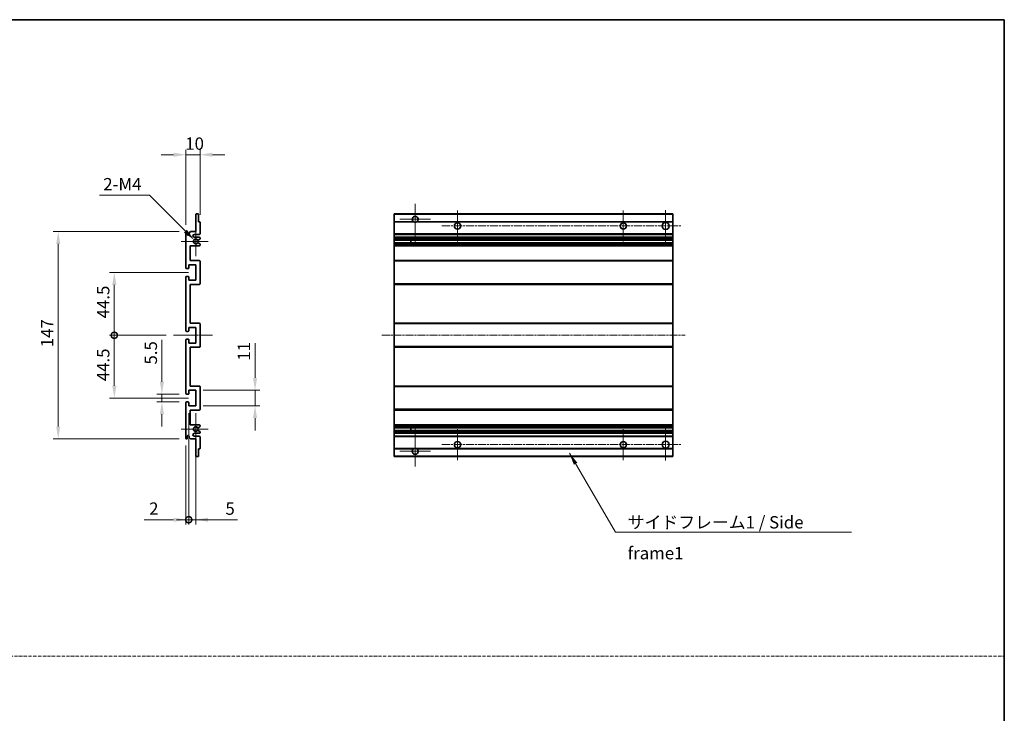
# Model space of a CAD drawing. Units: millimetres. Extents: x 54 to 10681, y 8 to 1273.
# Drawn here: x 4860 to 5558, y 500 to 992 of the extents above; entities that cross this region are included whole.
import ezdxf

# ---------------------------------------------------------------- set-up
doc = ezdxf.new("R2010")
doc.units = ezdxf.units.MM
doc.linetypes.add('CHAIN', pattern=[0.3543, 0.2362, -0.0295, 0.0591, -0.0295])
doc.linetypes.add('DASH_DOT', pattern=[0.37, 0.24, -0.06, 0.01, -0.06])
for name, color, linetype, lineweight in [('Border (ISO)', 7, 'Continuous', 35), ('Center Mark (ISO)', 131, 'Continuous', 18), ('Centerline (ISO)', 131, 'Continuous', 18), ('Dimension (ISO)', 7, 'Continuous', 18), ('Dimension (ISO) @ 1', 7, 'Continuous', 18), ('Sketch Geometry (ISO)', 7, 'Continuous', 18), ('Symbol (ISO)', 7, 'Continuous', 18), ('Symbol (ISO) @ 1', 7, 'Continuous', 18), ('Visible (ISO)', 7, 'Continuous', 35), ('Visible Narrow (ISO)', 7, 'Continuous', 25)]:
    doc.layers.add(name, color=color, linetype=linetype, lineweight=lineweight)
doc.styles.add('Note Text (TK)', font='MS PGothic.ttf')
doc.dimstyles.new('Default - Method 1b (TK)', dxfattribs={"dimscale": 3, "dimtxt": 2.5, "dimasz": 2.5, "dimexe": 1, "dimexo": 1.5, "dimgap": 1, "dimtad": 1, "dimtoh": 1, "dimrnd": 1e-08, "dimdsep": 46, "dimtxsty": 'Note Text (TK)', "dimcen": 0.09, "dimdle": 5, "dimclrd": 100, "dimclre": 100, "dimclrt": 7, "dimadec": 1, "dimazin": 1, "dimtfac": 1, "dimtmove": 0, "dimatfit": 3, "dimfxl": 1, "dimtolj": 1, "dimlwd": -1, "dimlwe": -1, "dimarcsym": 0})
doc.dimstyles.new('Default - Method 1b (TK)$7', dxfattribs={"dimscale": 3, "dimtxt": 2.5, "dimasz": 2.5, "dimexe": 1, "dimexo": 1.5, "dimgap": 1, "dimtad": 1, "dimtoh": 1, "dimrnd": 1e-08, "dimdsep": 46, "dimtxsty": 'Note Text (TK)', "dimcen": 0.09, "dimdle": 5, "dimclrd": 100, "dimclre": 100, "dimclrt": 7, "dimadec": 1, "dimazin": 1, "dimtfac": 1, "dimtmove": 0, "dimatfit": 3, "dimfxl": 1, "dimtolj": 1, "dimlwd": -1, "dimlwe": -1, "dimarcsym": 0})

# ---------------------------------------------------------------- blocks, each defined once
blk = doc.blocks.new('図面枠 tk図枠')
at = {"layer": 'Border (ISO)'}
for p, q in [((14.5, 289), (405.5, 289)), ((405.5, 289), (405.5, 8))]:
    blk.add_line(p, q, dxfattribs=at)
blk = doc.blocks.new('*D104')
at = {"layer": 'Defpoints', "color": 0}
for p in [(4988.29, 896.07), (4988.29, 848.27), (4978.29, 841.07)]:
    blk.add_point(p, dxfattribs=at)
at = {"layer": 'Dimension (ISO)', "color": 100}
for p, q in [((4969.54, 896.07), (4960.79, 896.07)), ((4978.29, 846.32), (4978.29, 899.57)), ((4978.29, 896.07), (4988.29, 896.07)), ((4988.29, 853.52), (4988.29, 899.57)), ((4997.04, 896.07), (5005.79, 896.07))]:
    blk.add_line(p, q, dxfattribs=at)
for points in [[(4969.54, 897.53), (4969.54, 894.61), (4978.29, 896.07)], [(4997.04, 897.53), (4997.04, 894.61), (4988.29, 896.07)]]:
    blk.add_solid(points, dxfattribs=at)
at = {"layer": 'Dimension (ISO)', "color": 7, "insert": (4977.82, 903.95), "char_height": 8.75, "attachment_point": 4, "style": 'Note Text (TK)'}
blk.add_mtext('\\A1;10', dxfattribs=at)
blk = doc.blocks.new('*D105')
at = {"layer": 'Defpoints', "color": 0}
for p in [(4984.15, 835.72), (4985.29, 834.57)]:
    blk.add_point(p, dxfattribs=at)
at = {"layer": 'Dimension (ISO)', "color": 100}
for p, q in [((4917.04, 867.31), (4952.56, 867.31)), ((4952.56, 867.31), (4977.96, 841.91))]:
    blk.add_line(p, q, dxfattribs=at)
blk.add_solid([(4978.99, 842.94), (4976.93, 840.87), (4984.15, 835.72)], dxfattribs=at)
at = {"layer": 'Dimension (ISO)', "color": 7, "insert": (4917.04, 875.18), "char_height": 8.75, "attachment_point": 4, "style": 'Note Text (TK)'}
blk.add_mtext('\\A1; \\fＭＳ Ｐゴシック|b0|i0;\\H8.7500;2-M4', dxfattribs=at)
blk = doc.blocks.new('*D106')
at = {"layer": 'Defpoints', "color": 0}
for p in [(4978.79, 726.32), (4961.29, 720.82), (4978.79, 720.82)]:
    blk.add_point(p, dxfattribs=at)
at = {"layer": 'Dimension (ISO)', "color": 100}
for p, q in [((4961.29, 735.07), (4961.29, 764.84)), ((4973.54, 726.32), (4957.79, 726.32)), ((4961.29, 720.82), (4961.29, 726.32)), ((4973.54, 720.82), (4957.79, 720.82)), ((4961.29, 712.07), (4961.29, 703.32))]:
    blk.add_line(p, q, dxfattribs=at)
for points in [[(4959.83, 735.07), (4962.75, 735.07), (4961.29, 726.32)], [(4959.83, 712.07), (4962.75, 712.07), (4961.29, 720.82)]]:
    blk.add_solid(points, dxfattribs=at)
at = {"layer": 'Dimension (ISO)', "color": 7, "insert": (4953.42, 747.32), "char_height": 8.75, "attachment_point": 4, "rotation": 90, "style": 'Note Text (TK)'}
blk.add_mtext('\\A1;5.5', dxfattribs=at)
blk = doc.blocks.new('_DotSmall')
at = {"color": 0, "linetype": 'ByBlock', "const_width": 0.5}
blk.add_lwpolyline([(-0.0625, 0, 1), (0.0625, 0, 1)], format="xyb", close=True, dxfattribs=at)
blk = doc.blocks.new('*D107')
at = {"layer": 'Defpoints', "color": 0}
for p in [(4969.54, 768.07), (4927.54, 723.57), (4985.29, 723.57)]:
    blk.add_point(p, dxfattribs=at)
at = {"layer": 'Dimension (ISO)', "color": 100}
for p, q in [((4964.29, 768.07), (4924.04, 768.07)), ((4927.54, 768.07), (4927.54, 732.32)), ((4980.04, 723.57), (4924.04, 723.57))]:
    blk.add_line(p, q, dxfattribs=at)
blk.add_solid([(4926.08, 732.32), (4929, 732.32), (4927.54, 723.57)], dxfattribs=at)
at = {"layer": 'Dimension (ISO)', "color": 100, "xscale": 8.75, "yscale": 8.75, "zscale": 8.75, "rotation": 90}
blk.add_blockref('_DotSmall', (4927.54, 768.07), dxfattribs=at)
at = {"layer": 'Dimension (ISO)', "color": 7, "insert": (4919.67, 735.5), "char_height": 8.75, "attachment_point": 4, "rotation": 90, "style": 'Note Text (TK)'}
blk.add_mtext('\\A1;44.5', dxfattribs=at)
blk = doc.blocks.new('*D108')
at = {"layer": 'Defpoints', "color": 0}
for p in [(4985.29, 812.57), (4927.54, 768.07), (4969.54, 768.07)]:
    blk.add_point(p, dxfattribs=at)
at = {"layer": 'Dimension (ISO)', "color": 100}
for p, q in [((4980.04, 812.57), (4924.04, 812.57)), ((4927.54, 803.82), (4927.54, 768.07)), ((4964.29, 768.07), (4924.04, 768.07))]:
    blk.add_line(p, q, dxfattribs=at)
blk.add_solid([(4926.08, 803.82), (4929, 803.82), (4927.54, 812.57)], dxfattribs=at)
at = {"layer": 'Dimension (ISO)', "color": 100, "xscale": 8.75, "yscale": 8.75, "zscale": 8.75, "rotation": 270}
blk.add_blockref('_DotSmall', (4927.54, 768.07), dxfattribs=at)
at = {"layer": 'Dimension (ISO)', "color": 7, "insert": (4919.67, 780.07), "char_height": 8.75, "attachment_point": 4, "rotation": 90, "style": 'Note Text (TK)'}
blk.add_mtext('\\A1;44.5', dxfattribs=at)
blk = doc.blocks.new('*D109')
at = {"layer": 'Defpoints', "color": 0}
for p in [(4887.79, 841.57), (4978.79, 841.57), (4978.79, 694.57)]:
    blk.add_point(p, dxfattribs=at)
at = {"layer": 'Dimension (ISO)', "color": 100}
for p, q in [((4973.54, 841.57), (4884.29, 841.57)), ((4887.79, 703.32), (4887.79, 832.82)), ((4973.54, 694.57), (4884.29, 694.57))]:
    blk.add_line(p, q, dxfattribs=at)
for points in [[(4886.33, 832.82), (4889.25, 832.82), (4887.79, 841.57)], [(4886.33, 703.32), (4889.25, 703.32), (4887.79, 694.57)]]:
    blk.add_solid(points, dxfattribs=at)
at = {"layer": 'Dimension (ISO)', "color": 7, "insert": (4879.92, 759.6), "char_height": 8.75, "attachment_point": 4, "rotation": 90, "style": 'Note Text (TK)'}
blk.add_mtext('\\A1;147', dxfattribs=at)
blk = doc.blocks.new('*D110')
at = {"layer": 'Defpoints', "color": 0}
for p in [(4985.29, 729.07), (5027.29, 729.07), (4985.29, 718.07)]:
    blk.add_point(p, dxfattribs=at)
at = {"layer": 'Dimension (ISO)', "color": 100}
for p, q in [((5027.29, 737.82), (5027.29, 762.57)), ((4990.54, 729.07), (5030.79, 729.07)), ((5027.29, 718.07), (5027.29, 729.07)), ((4990.54, 718.07), (5030.79, 718.07)), ((5027.29, 709.32), (5027.29, 700.57))]:
    blk.add_line(p, q, dxfattribs=at)
for points in [[(5025.83, 737.82), (5028.75, 737.82), (5027.29, 729.07)], [(5025.83, 709.32), (5028.75, 709.32), (5027.29, 718.07)]]:
    blk.add_solid(points, dxfattribs=at)
at = {"layer": 'Dimension (ISO)', "color": 7, "insert": (5019.42, 750.07), "char_height": 8.75, "attachment_point": 4, "rotation": 90, "style": 'Note Text (TK)'}
blk.add_mtext('\\A1;11', dxfattribs=at)
blk = doc.blocks.new('*D111')
at = {"layer": 'Defpoints', "color": 0}
for p in [(4980.29, 718.07), (4978.29, 695.07), (4980.29, 637.32)]:
    blk.add_point(p, dxfattribs=at)
at = {"layer": 'Dimension (ISO)', "color": 100}
for p, q in [((4980.29, 712.82), (4980.29, 633.82)), ((4978.29, 689.82), (4978.29, 633.82)), ((4969.54, 637.32), (4948.72, 637.32)), ((4980.29, 637.32), (4978.29, 637.32)), ((4980.29, 637.32), (4997.79, 637.32))]:
    blk.add_line(p, q, dxfattribs=at)
blk.add_solid([(4969.54, 638.78), (4969.54, 635.86), (4978.29, 637.32)], dxfattribs=at)
at = {"layer": 'Dimension (ISO)', "color": 100, "xscale": 8.75, "yscale": 8.75, "zscale": 8.75, "rotation": 180}
blk.add_blockref('_DotSmall', (4980.29, 637.32), dxfattribs=at)
at = {"layer": 'Dimension (ISO)', "color": 7, "insert": (4952.22, 645.2), "char_height": 8.75, "attachment_point": 4, "style": 'Note Text (TK)'}
blk.add_mtext('\\A1;2', dxfattribs=at)
blk = doc.blocks.new('*D112')
at = {"layer": 'Defpoints', "color": 0}
for p in [(4980.29, 718.07), (4985.29, 718.07), (4985.29, 637.32)]:
    blk.add_point(p, dxfattribs=at)
at = {"layer": 'Dimension (ISO)', "color": 100}
for p, q in [((4980.29, 712.82), (4980.29, 633.82)), ((4985.29, 712.82), (4985.29, 633.82)), ((4980.29, 637.32), (4971.54, 637.32)), ((4980.29, 637.32), (4985.29, 637.32)), ((4994.04, 637.32), (5014.86, 637.32))]:
    blk.add_line(p, q, dxfattribs=at)
blk.add_solid([(4994.04, 638.78), (4994.04, 635.86), (4985.29, 637.32)], dxfattribs=at)
at = {"layer": 'Dimension (ISO)', "color": 100, "xscale": 8.75, "yscale": 8.75, "zscale": 8.75}
blk.add_blockref('_DotSmall', (4980.29, 637.32), dxfattribs=at)
at = {"layer": 'Dimension (ISO)', "color": 7, "insert": (5006.29, 645.2), "char_height": 8.75, "attachment_point": 4, "style": 'Note Text (TK)'}
blk.add_mtext('\\A1;5', dxfattribs=at)

msp = doc.modelspace()

# ---------------------------------------------------------------- linework, layer by layer
at = {"layer": 'Center Mark (ISO)', "linetype": 'CHAIN', "ltscale": 9.00068}
for p, q in [((5140.7699, 861.1721), (5140.7699, 832.8221)), ((5140.7699, 703.3221), (5140.7699, 674.9721))]:
    msp.add_line(p, q, dxfattribs=at)
at = {"layer": 'Center Mark (ISO)', "linetype": 'CHAIN', "ltscale": 6.984632}
for p, q in [((5170.7699, 856.5721), (5170.7699, 834.5721)), ((5288.2699, 856.5721), (5288.2699, 834.5721)), ((5170.7699, 701.5721), (5170.7699, 679.5721)), ((5288.2699, 701.5721), (5288.2699, 679.5721))]:
    msp.add_line(p, q, dxfattribs=at)
at = {"layer": 'Center Mark (ISO)', "linetype": 'CHAIN', "ltscale": 7.143376}
for p, q in [((5318.2699, 856.8221), (5318.2699, 834.3221)), ((5318.2699, 701.8221), (5318.2699, 679.3221))]:
    msp.add_line(p, q, dxfattribs=at)
at = {"layer": 'Center Mark (ISO)', "linetype": 'CHAIN', "ltscale": 6.585233}
for p, q in [((4985.2931, 844.9431), (4985.2931, 824.2011)), ((4985.2931, 711.9431), (4985.2931, 691.2011))]:
    msp.add_line(p, q, dxfattribs=at)
at = {"layer": 'Center Mark (ISO)', "linetype": 'CHAIN', "ltscale": 6.889386}
for p, q in [((5151.6199, 850.3221), (5129.9199, 850.3221)), ((5151.6199, 685.8221), (5129.9199, 685.8221))]:
    msp.add_line(p, q, dxfattribs=at)
at = {"layer": 'Center Mark (ISO)', "linetype": 'CHAIN', "ltscale": 6.070585}
for p, q in [((4994.0431, 834.5721), (4974.9221, 834.5721)), ((4994.0431, 701.5721), (4974.9221, 701.5721))]:
    msp.add_line(p, q, dxfattribs=at)
at = {"layer": 'Centerline (ISO)', "linetype": 'CHAIN', "ltscale": 23.990969}
for p, q in [((5159.7699, 845.5721), (5329.5199, 845.5721)), ((5117.0199, 768.0721), (5332.0199, 768.0721)), ((5159.7699, 690.5721), (5329.5199, 690.5721))]:
    msp.add_line(p, q, dxfattribs=at)
at = {"layer": 'Centerline (ISO)', "linetype": 'CHAIN', "ltscale": 8.730815}
msp.add_line((4969.5431, 768.0721), (4997.0431, 768.0721), dxfattribs=at)
at = {"layer": 'Sketch Geometry (ISO)', "color": 4, "linetype": 'DASH_DOT', "lineweight": 18, "ltscale": 9.032109}
msp.add_line((4189.7711, 540.4964), (5558.2711, 540.4964), dxfattribs=at)
at = {"layer": 'Visible (ISO)'}
for p, q in [((4985.2931, 841.5721), (4985.2931, 853.7721)), ((4985.5931, 854.0721), (4986.9931, 854.0721)), ((4987.2931, 853.7721), (4987.2931, 848.5721)), ((5125.7699, 853.7721), (5125.7699, 854.0721)), ((5323.2699, 854.0721), (5125.7699, 854.0721)), ((5125.7699, 853.7721), (5125.7699, 848.5721)), ((5323.2699, 854.0721), (5323.2699, 853.7721)), ((5323.2699, 848.5721), (5323.2699, 853.7721)), ((4987.2931, 848.5721), (4987.9931, 848.5721)), ((4988.2931, 848.2721), (4988.2931, 840.0721)), ((5125.7699, 848.2721), (5125.7699, 848.5721)), ((5139.6091, 848.5721), (5125.7699, 848.5721)), ((5125.7699, 848.2721), (5125.7699, 840.0721)), ((5323.2699, 848.5721), (5141.9307, 848.5721)), ((5323.2699, 848.5721), (5323.2699, 848.2721)), ((5323.2699, 840.0721), (5323.2699, 848.2721)), ((4978.2931, 815.8221), (4978.2931, 841.0721)), ((4979.2931, 841.0721), (4979.2931, 839.6721)), ((4980.6431, 840.5721), (4981.6431, 841.5721)), ((4980.6431, 839.6721), (4980.6431, 840.5721)), ((4981.6431, 841.5721), (4985.2931, 841.5721)), ((4987.7931, 839.5721), (4984.2931, 839.5721)), ((4984.2931, 837.5721), (4987.7931, 837.5721)), ((5125.7699, 839.5721), (5125.7699, 840.0721)), ((5125.7699, 839.5721), (5125.7699, 837.5721)), ((5323.2699, 839.5721), (5125.7699, 839.5721)), ((5125.7699, 837.0721), (5125.7699, 837.5721)), ((5323.2699, 837.5721), (5125.7699, 837.5721)), ((5323.2699, 840.0721), (5323.2699, 839.5721)), ((5323.2699, 837.5721), (5323.2699, 839.5721)), ((5323.2699, 837.5721), (5323.2699, 837.0721)), ((4981.2931, 831.5721), (4981.2931, 821.0721)), ((4987.7931, 831.5721), (4981.2931, 831.5721)), ((4986.8667, 833.5788), (4988.14, 832.8638)), ((4988.1431, 836.3021), (4986.8699, 835.567)), ((4988.2931, 837.0721), (4988.2931, 836.5619)), ((4988.2931, 832.6022), (4988.2931, 832.0721)), ((5125.7699, 837.0721), (5125.7699, 836.5619)), ((5125.7699, 836.3021), (5125.7699, 836.5619)), ((5125.7699, 836.3021), (5125.7699, 835.567)), ((5125.7699, 835.5268), (5125.7699, 835.567)), ((5323.2699, 835.5268), (5125.7699, 835.5268)), ((5125.7699, 833.6172), (5125.7699, 835.5268)), ((5125.7699, 833.5788), (5125.7699, 833.6172)), ((5323.2699, 833.6172), (5125.7699, 833.6172)), ((5125.7699, 833.5788), (5125.7699, 832.8638)), ((5125.7699, 832.6022), (5125.7699, 832.8638)), ((5125.7699, 832.6022), (5125.7699, 832.0721)), ((5125.7699, 831.5721), (5125.7699, 832.0721)), ((5125.7699, 831.5721), (5125.7699, 821.0721)), ((5323.2699, 831.5721), (5125.7699, 831.5721)), ((5137.5699, 835.5268), (5137.5699, 833.6172)), ((5137.5825, 835.5268), (5137.5825, 833.6172)), ((5323.2699, 836.5619), (5323.2699, 837.0721)), ((5323.2699, 836.5619), (5323.2699, 836.3021)), ((5323.2699, 835.567), (5323.2699, 836.3021)), ((5323.2699, 835.567), (5323.2699, 835.5268)), ((5323.2699, 833.6172), (5323.2699, 835.5268)), ((5323.2699, 833.6172), (5323.2699, 833.5788)), ((5323.2699, 832.8638), (5323.2699, 833.5788)), ((5323.2699, 832.8638), (5323.2699, 832.6022)), ((5323.2699, 832.0721), (5323.2699, 832.6022)), ((5323.2699, 832.0721), (5323.2699, 831.5721)), ((5323.2699, 821.0721), (5323.2699, 831.5721)), ((4980.2931, 818.0721), (4980.2931, 815.6221)), ((4985.2931, 818.0721), (4980.2931, 818.0721)), ((4981.2931, 821.0721), (4987.7931, 821.0721)), ((4985.2931, 807.0721), (4985.2931, 818.0721)), ((4988.2931, 820.5721), (4988.2931, 804.5721)), ((5125.7699, 820.5721), (5125.7699, 821.0721)), ((5323.2699, 821.0721), (5125.7699, 821.0721)), ((5125.7699, 820.5721), (5125.7699, 804.5721)), ((5323.2699, 821.0721), (5323.2699, 820.5721)), ((5323.2699, 804.5721), (5323.2699, 820.5721)), ((4979.9931, 815.3221), (4978.7931, 815.3221)), ((4978.7931, 809.8221), (4979.9931, 809.8221)), ((4980.2931, 809.5221), (4980.2931, 807.0721)), ((4978.2931, 771.3221), (4978.2931, 809.3221)), ((4980.2931, 807.0721), (4985.2931, 807.0721)), ((4981.2931, 804.0721), (4981.2931, 776.5721)), ((4987.7931, 804.0721), (4981.2931, 804.0721)), ((5125.7699, 804.0721), (5125.7699, 804.5721)), ((5125.7699, 804.0721), (5125.7699, 776.5721)), ((5323.2699, 804.0721), (5125.7699, 804.0721)), ((5323.2699, 804.5721), (5323.2699, 804.0721)), ((5323.2699, 776.5721), (5323.2699, 804.0721)), ((4981.2931, 776.5721), (4987.7931, 776.5721)), ((4988.2931, 776.0721), (4988.2931, 760.0721)), ((5125.7699, 776.0721), (5125.7699, 776.5721)), ((5323.2699, 776.5721), (5125.7699, 776.5721)), ((5125.7699, 776.0721), (5125.7699, 760.0721)), ((5323.2699, 776.5721), (5323.2699, 776.0721)), ((5323.2699, 760.0721), (5323.2699, 776.0721)), ((4979.9931, 770.8221), (4978.7931, 770.8221)), ((4980.2931, 773.5721), (4980.2931, 771.1221)), ((4985.2931, 773.5721), (4980.2931, 773.5721)), ((4985.2931, 762.5721), (4985.2931, 773.5721)), ((4978.2931, 726.8221), (4978.2931, 764.8221)), ((4978.7931, 765.3221), (4979.9931, 765.3221)), ((4980.2931, 765.0221), (4980.2931, 762.5721)), ((4980.2931, 762.5721), (4985.2931, 762.5721)), ((4981.2931, 759.5721), (4981.2931, 732.0721)), ((4987.7931, 759.5721), (4981.2931, 759.5721)), ((5125.7699, 759.5721), (5125.7699, 760.0721)), ((5125.7699, 759.5721), (5125.7699, 732.0721)), ((5323.2699, 759.5721), (5125.7699, 759.5721)), ((5323.2699, 760.0721), (5323.2699, 759.5721)), ((5323.2699, 732.0721), (5323.2699, 759.5721)), ((4979.9931, 726.3221), (4978.7931, 726.3221)), ((4980.2931, 729.0721), (4980.2931, 726.6221)), ((4985.2931, 729.0721), (4980.2931, 729.0721)), ((4981.2931, 732.0721), (4987.7931, 732.0721)), ((4985.2931, 718.0721), (4985.2931, 729.0721)), ((4988.2931, 731.5721), (4988.2931, 715.5721)), ((5125.7699, 731.5721), (5125.7699, 732.0721)), ((5323.2699, 732.0721), (5125.7699, 732.0721)), ((5125.7699, 731.5721), (5125.7699, 715.5721)), ((5323.2699, 732.0721), (5323.2699, 731.5721)), ((5323.2699, 715.5721), (5323.2699, 731.5721)), ((4978.2931, 695.0721), (4978.2931, 720.3221)), ((4978.7931, 720.8221), (4979.9931, 720.8221)), ((4980.2931, 720.5221), (4980.2931, 718.0721)), ((4980.2931, 718.0721), (4985.2931, 718.0721)), ((4981.2931, 715.0721), (4981.2931, 704.5721)), ((4987.7931, 715.0721), (4981.2931, 715.0721)), ((5125.7699, 715.0721), (5125.7699, 715.5721)), ((5125.7699, 715.0721), (5125.7699, 704.5721)), ((5323.2699, 715.0721), (5125.7699, 715.0721)), ((5323.2699, 715.5721), (5323.2699, 715.0721)), ((5323.2699, 704.5721), (5323.2699, 715.0721)), ((4981.2931, 704.5721), (4987.7931, 704.5721)), ((4987.7931, 698.5721), (4984.2931, 698.5721)), ((4988.14, 703.2803), (4986.8667, 702.5653)), ((4986.8699, 700.5771), (4988.1431, 699.842)), ((4988.2931, 704.0721), (4988.2931, 703.5419)), ((4988.2931, 699.5822), (4988.2931, 699.0721)), ((5125.7699, 704.0721), (5125.7699, 704.5721)), ((5323.2699, 704.5721), (5125.7699, 704.5721)), ((5125.7699, 704.0721), (5125.7699, 703.5419)), ((5125.7699, 703.2803), (5125.7699, 703.5419)), ((5125.7699, 703.2803), (5125.7699, 702.5653)), ((5125.7699, 702.5269), (5125.7699, 702.5653)), ((5125.7699, 700.6173), (5125.7699, 702.5269)), ((5323.2699, 702.5269), (5125.7699, 702.5269)), ((5125.7699, 700.5771), (5125.7699, 700.6173)), ((5323.2699, 700.6173), (5125.7699, 700.6173)), ((5125.7699, 700.5771), (5125.7699, 699.842)), ((5125.7699, 699.5822), (5125.7699, 699.842)), ((5125.7699, 699.5822), (5125.7699, 699.0721)), ((5125.7699, 698.5721), (5125.7699, 699.0721)), ((5125.7699, 698.5721), (5125.7699, 696.5721)), ((5323.2699, 698.5721), (5125.7699, 698.5721)), ((5137.5699, 702.5269), (5137.5699, 700.6173)), ((5137.5825, 702.5269), (5137.5825, 700.6173)), ((5323.2699, 704.5721), (5323.2699, 704.0721)), ((5323.2699, 703.5419), (5323.2699, 704.0721)), ((5323.2699, 703.5419), (5323.2699, 703.2803)), ((5323.2699, 702.5653), (5323.2699, 703.2803)), ((5323.2699, 702.5653), (5323.2699, 702.5269)), ((5323.2699, 700.6173), (5323.2699, 702.5269)), ((5323.2699, 700.6173), (5323.2699, 700.5771)), ((5323.2699, 699.842), (5323.2699, 700.5771)), ((5323.2699, 699.842), (5323.2699, 699.5822)), ((5323.2699, 699.0721), (5323.2699, 699.5822)), ((5323.2699, 699.0721), (5323.2699, 698.5721)), ((5323.2699, 696.5721), (5323.2699, 698.5721)), ((4979.2931, 696.4721), (4979.2931, 695.0721)), ((4980.6431, 695.5721), (4980.6431, 696.4721)), ((4981.6431, 694.5721), (4980.6431, 695.5721)), ((4985.2931, 694.5721), (4981.6431, 694.5721)), ((4984.2931, 696.5721), (4987.7931, 696.5721)), ((4985.2931, 682.3721), (4985.2931, 694.5721)), ((4988.2931, 696.0721), (4988.2931, 687.8721)), ((5125.7699, 696.0721), (5125.7699, 696.5721)), ((5323.2699, 696.5721), (5125.7699, 696.5721)), ((5125.7699, 696.0721), (5125.7699, 687.8721)), ((5323.2699, 696.5721), (5323.2699, 696.0721)), ((5323.2699, 687.8721), (5323.2699, 696.0721)), ((4987.2931, 687.5721), (4987.2931, 682.3721)), ((4987.9931, 687.5721), (4987.2931, 687.5721)), ((5125.7699, 687.5721), (5125.7699, 687.8721)), ((5125.7699, 687.5721), (5125.7699, 682.3721)), ((5139.6091, 687.5721), (5125.7699, 687.5721)), ((5323.2699, 687.5721), (5141.9307, 687.5721)), ((5323.2699, 687.8721), (5323.2699, 687.5721)), ((5323.2699, 682.3721), (5323.2699, 687.5721)), ((4986.9931, 682.0721), (4985.5931, 682.0721)), ((5125.7699, 682.0721), (5125.7699, 682.3721)), ((5323.2699, 682.0721), (5125.7699, 682.0721)), ((5323.2699, 682.3721), (5323.2699, 682.0721))]:
    msp.add_line(p, q, dxfattribs=at)
for centre, radius in [((5170.7699, 845.5721), 2.25), ((5288.2699, 845.5721), 2.25), ((5318.2699, 845.5721), 2.5), ((5170.7699, 690.5721), 2.25), ((5288.2699, 690.5721), 2.25), ((5318.2699, 690.5721), 2.5)]:
    msp.add_circle(centre, radius, dxfattribs=at)
for centre, radius, start, end in [((4985.5931, 853.7721), 0.3, 90, 180), ((4986.9931, 853.7721), 0.3, 0, 90), ((5140.7699, 850.3221), 2.1, 303.5573098, 236.4426902), ((4987.9931, 848.2721), 0.3, 0, 90), ((5140.7699, 850.3221), 2.1, 257.4720946, 282.5279054), ((4978.7931, 841.0721), 0.5, 0, 180), ((4979.9681, 839.7517), 0.6797, 186.7329213, 353.2670787), ((4984.2931, 838.5721), 1, 90, 270), ((4987.7931, 840.0721), 0.5, 270, 0), ((4987.7931, 837.0721), 0.5, 0, 90), ((4985.2931, 834.5721), 1.621, 37.7283889, 322.2671998), ((4985.2931, 834.5721), 1.6, 41.3289876, 318.6666011), ((4986.7198, 833.3172), 0.3, 60.6854743, 118.8302705), ((4986.7199, 835.8268), 0.3, 241.1653183, 300), ((4987.7931, 832.0721), 0.5, 270, 0), ((4987.9931, 832.6022), 0.3, 0, 60.6854743), ((4987.9931, 836.5619), 0.3, 300, 0), ((4987.7931, 820.5721), 0.5, 0, 90), ((4978.7931, 815.8221), 0.5, 180, 270), ((4978.7931, 809.3221), 0.5, 90, 180), ((4979.9931, 815.6221), 0.3, 270, 0), ((4979.9931, 809.5221), 0.3, 0, 90), ((4987.7931, 804.5721), 0.5, 270, 0), ((4987.7931, 776.0721), 0.5, 0, 90), ((4978.7931, 771.3221), 0.5, 180, 270), ((4979.9931, 771.1221), 0.3, 270, 0), ((4978.7931, 764.8221), 0.5, 90, 180), ((4979.9931, 765.0221), 0.3, 0, 90), ((4987.7931, 760.0721), 0.5, 270, 0), ((4978.7931, 726.8221), 0.5, 180, 270), ((4979.9931, 726.6221), 0.3, 270, 0), ((4987.7931, 731.5721), 0.5, 0, 90), ((4978.7931, 720.3221), 0.5, 90, 180), ((4979.9931, 720.5221), 0.3, 0, 90), ((4987.7931, 715.5721), 0.5, 270, 0), ((4984.2931, 697.5721), 1, 90, 270), ((4985.2931, 701.5721), 1.621, 37.7328002, 322.2716111), ((4985.2931, 701.5721), 1.6, 41.3333989, 318.6710124), ((4986.7198, 702.8269), 0.3, 241.1697295, 299.3145257), ((4986.7199, 700.3173), 0.3, 60, 118.8346817), ((4987.7931, 704.0721), 0.5, 0, 90), ((4987.7931, 699.0721), 0.5, 270, 0), ((4987.9931, 703.5419), 0.3, 299.3145257, 0), ((4987.9931, 699.5822), 0.3, 0, 60), ((4978.7931, 695.0721), 0.5, 180, 0), ((4979.9681, 696.3924), 0.6797, 6.7329213, 173.2670787), ((4987.7931, 696.0721), 0.5, 0, 90), ((4987.9931, 687.8721), 0.3, 270, 0), ((5140.7699, 685.8221), 2.1, 123.5573098, 56.4426902), ((5140.7699, 685.8221), 2.1, 77.4720946, 102.5279054), ((4985.5931, 682.3721), 0.3, 180, 270), ((4986.9931, 682.3721), 0.3, 270, 0)]:
    msp.add_arc(centre, radius, start, end, dxfattribs=at)
for points, knots in [([(5140.3144, 848.2721), (5140.2054, 848.2963), (5140.0999, 848.3292), (5139.9272, 848.3968), (5139.8379, 848.4387), (5139.7398, 848.4917), (5139.7057, 848.5115), (5139.6611, 848.5385), (5139.6423, 848.5504), (5139.6163, 848.5672), (5139.6091, 848.5721), (5139.6091, 848.5721)], [-0.0853709179, -0.0853709179, -0.0853709179, -0.0853709179, -0.0545116262, -0.0545116262, -0.0293355354, -0.0293355354, -0.0179856969, -0.0179856969, -0.0089928485, -0.0089928485, 0, 0, 0, 0]), ([(5141.9307, 848.5721), (5141.9307, 848.5721), (5141.9236, 848.5672), (5141.8975, 848.5504), (5141.8787, 848.5385), (5141.8342, 848.5115), (5141.8, 848.4917), (5141.702, 848.4387), (5141.6127, 848.3968), (5141.44, 848.3292), (5141.3344, 848.2963), (5141.2254, 848.2721)], [-0.2570614387, -0.2570614387, -0.2570614387, -0.2570614387, -0.2480685903, -0.2480685903, -0.2390757418, -0.2390757418, -0.2277259033, -0.2277259033, -0.2025498125, -0.2025498125, -0.1716905209, -0.1716905209, -0.1716905209, -0.1716905209]), ([(4986.5751, 833.58), (4986.575, 833.5799), (4986.5748, 833.5798), (4986.5444, 833.563), (4986.5166, 833.5404), (4986.4945, 833.5154)], [0.1421941886, 0.1421941886, 0.1421941886, 0.1421941886, 0.1422543788, 0.1422543788, 0.1522671185, 0.1522671185, 0.1522671185, 0.1522671185]), ([(4986.4946, 835.6287), (4986.5167, 835.6036), (4986.5445, 835.581), (4986.5749, 835.5642), (4986.575, 835.5641), (4986.5752, 835.564)], [0.1522671185, 0.1522671185, 0.1522671185, 0.1522671185, 0.1622798581, 0.1622798581, 0.1623400483, 0.1623400483, 0.1623400483, 0.1623400483]), ([(4986.4945, 702.6288), (4986.5166, 702.6037), (4986.5444, 702.5811), (4986.5748, 702.5643), (4986.575, 702.5642), (4986.5751, 702.5641)], [0.1522671185, 0.1522671185, 0.1522671185, 0.1522671185, 0.1622798581, 0.1622798581, 0.1623400483, 0.1623400483, 0.1623400483, 0.1623400483]), ([(4986.5752, 700.5801), (4986.575, 700.58), (4986.5749, 700.5799), (4986.5445, 700.5631), (4986.5167, 700.5405), (4986.4946, 700.5154)], [0.1421941886, 0.1421941886, 0.1421941886, 0.1421941886, 0.1422543788, 0.1422543788, 0.1522671185, 0.1522671185, 0.1522671185, 0.1522671185]), ([(5139.6091, 687.5721), (5139.6091, 687.5721), (5139.6163, 687.5769), (5139.6423, 687.5937), (5139.6611, 687.6056), (5139.7057, 687.6326), (5139.7398, 687.6524), (5139.8379, 687.7055), (5139.9272, 687.7473), (5140.0999, 687.8149), (5140.2054, 687.8478), (5140.3144, 687.8721)], [-0.2570614387, -0.2570614387, -0.2570614387, -0.2570614387, -0.2480685903, -0.2480685903, -0.2390757418, -0.2390757418, -0.2277259033, -0.2277259033, -0.2025498125, -0.2025498125, -0.1716905209, -0.1716905209, -0.1716905209, -0.1716905209]), ([(5141.2254, 687.8721), (5141.3344, 687.8478), (5141.44, 687.8149), (5141.6127, 687.7473), (5141.702, 687.7055), (5141.8, 687.6524), (5141.8342, 687.6326), (5141.8787, 687.6056), (5141.8975, 687.5937), (5141.9236, 687.5769), (5141.9307, 687.5721), (5141.9307, 687.5721)], [-0.0853709179, -0.0853709179, -0.0853709179, -0.0853709179, -0.0545116262, -0.0545116262, -0.0293355354, -0.0293355354, -0.0179856969, -0.0179856969, -0.0089928485, -0.0089928485, 0, 0, 0, 0])]:
    msp.add_open_spline(points, degree=3, knots=knots, dxfattribs=at)
at = {"layer": 'Visible Narrow (ISO)'}
for p, q in [((5323.2699, 853.7721), (5125.7699, 853.7721)), ((5140.3144, 848.2721), (5125.7699, 848.2721)), ((5323.2699, 848.2721), (5141.2254, 848.2721)), ((5323.2699, 840.0721), (5125.7699, 840.0721)), ((5323.2699, 837.0721), (5125.7699, 837.0721)), ((5323.2699, 836.5619), (5125.7699, 836.5619)), ((5323.2699, 836.3021), (5125.7699, 836.3021)), ((5323.2699, 835.567), (5125.7699, 835.567)), ((5323.2699, 833.5788), (5125.7699, 833.5788)), ((5323.2699, 832.8638), (5125.7699, 832.8638)), ((5323.2699, 832.6022), (5125.7699, 832.6022)), ((5323.2699, 832.0721), (5125.7699, 832.0721)), ((5323.2699, 820.5721), (5125.7699, 820.5721)), ((5323.2699, 804.5721), (5125.7699, 804.5721)), ((5323.2699, 776.0721), (5125.7699, 776.0721)), ((5323.2699, 760.0721), (5125.7699, 760.0721)), ((5323.2699, 731.5721), (5125.7699, 731.5721)), ((5323.2699, 715.5721), (5125.7699, 715.5721)), ((5323.2699, 704.0721), (5125.7699, 704.0721)), ((5323.2699, 703.5419), (5125.7699, 703.5419)), ((5323.2699, 703.2803), (5125.7699, 703.2803)), ((5323.2699, 702.5653), (5125.7699, 702.5653)), ((5323.2699, 700.5771), (5125.7699, 700.5771)), ((5323.2699, 699.842), (5125.7699, 699.842)), ((5323.2699, 699.5822), (5125.7699, 699.5822)), ((5323.2699, 699.0721), (5125.7699, 699.0721)), ((5323.2699, 696.0721), (5125.7699, 696.0721)), ((5140.3144, 687.8721), (5125.7699, 687.8721)), ((5323.2699, 687.8721), (5141.2254, 687.8721)), ((5323.2699, 682.3721), (5125.7699, 682.3721))]:
    msp.add_line(p, q, dxfattribs=at)

# ---------------------------------------------------------------- block references
at = {"xscale": 3.5, "yscale": 3.5, "zscale": 3.5}
msp.add_blockref('図面枠 tk図枠', (4139.021, -19.687), dxfattribs=at)

# ---------------------------------------------------------------- texts
at = {"layer": 'Symbol (ISO)', "color": 7, "insert": (5291.3692, 639.8629), "char_height": 8.75, "width": 166.505847, "attachment_point": 1, "line_spacing_factor": 1.5, "style": 'Note Text (TK)'}
msp.add_mtext('{\\fＭＳ Ｐゴシック|b0|i0;サイドフレーム1 / Side frame1}', dxfattribs=at)

# ---------------------------------------------------------------- dimensions: what is measured, and where the dimension line sits
at = {"layer": 'Dimension (ISO) @ 1', "color": 100}
dim = msp.add_linear_dim(base=(4988.2931, 896.0721), p1=(4978.2931, 841.0721), p2=(4988.2931, 848.2721), dimstyle='Default - Method 1b (TK)', override={"dimscale": 1, "dimtxt": 8.75, "dimasz": 8.75, "dimexe": 3.5, "dimexo": 5.25, "dimgap": 3.5, "dimtoh": 0, "dimdec": 2, "dimcen": 0.315, "dimtol": 0, "dimlim": 0, "dimtp": 0, "dimtm": 0, "dimtdec": 2, "dimtix": 0, "dimtofl": 1, "dimtmove": 0, "dimatfit": 1}, dxfattribs=at)
dim.commit()
dim.dimension.update_dxf_attribs({"geometry": '*D104', "text_midpoint": (4983.2931, 896.0721), "dimtype": 128})
dim = msp.add_radius_dim(center=(4985.2931, 834.5721), mpoint=(4984.1469, 835.7183), text=' \\fＭＳ Ｐゴシック|b0|i0;\\H8.7500;2-M4', dimstyle='Default - Method 1b (TK)', override={"dimscale": 1, "dimtxt": 8.75, "dimasz": 8.75, "dimexe": 3.5, "dimexo": 5.25, "dimgap": 3.5, "dimtih": 1, "dimdec": 2, "dimlfac": 1, "dimcen": 0, "dimtol": 0, "dimlim": 0, "dimtp": 0, "dimtm": 0, "dimtdec": 2, "dimtix": 0, "dimtofl": 0, "dimtmove": 0, "dimatfit": 3}, dxfattribs=at)
dim.commit()
dim.dimension.update_dxf_attribs({"geometry": '*D105', "text_midpoint": (4933.0508, 867.3059), "dimtype": 132})
for base, p1, p2, angle, override, picture, middle in [((4887.7931, 841.5721), (4978.7931, 694.5721), (4978.7931, 841.5721), 90, {"dimscale": 1, "dimtxt": 8.75, "dimasz": 8.75, "dimexe": 3.5, "dimexo": 5.25, "dimgap": 3.5, "dimtoh": 0, "dimdec": 2, "dimcen": 0.315, "dimtol": 0, "dimlim": 0, "dimtp": 0, "dimtm": 0, "dimtdec": 2, "dimtix": 0, "dimtofl": 0, "dimtmove": 0, "dimatfit": 1}, '*D109', (4887.7931, 768.0721)), ((4927.5431, 768.0721), (4985.2931, 812.5721), (4969.5431, 768.0721), 90, {"dimscale": 1, "dimtxt": 8.75, "dimasz": 8.75, "dimexe": 3.5, "dimexo": 5.25, "dimgap": 3.5, "dimtoh": 0, "dimdec": 2, "dimblk2": 'DotSmall', "dimsah": 1, "dimcen": 0.315, "dimdle": 0, "dimtol": 0, "dimlim": 0, "dimtp": 0, "dimtm": 0, "dimtdec": 2, "dimtix": 0, "dimtofl": 0, "dimtmove": 0, "dimatfit": 1}, '*D108', (4927.5431, 790.3571)), ((4927.5431, 723.5721), (4969.5431, 768.0721), (4985.2931, 723.5721), 90, {"dimscale": 1, "dimtxt": 8.75, "dimasz": 8.75, "dimexe": 3.5, "dimexo": 5.25, "dimgap": 3.5, "dimtoh": 0, "dimdec": 2, "dimblk1": 'DotSmall', "dimsah": 1, "dimcen": 0.315, "dimdle": 0, "dimtol": 0, "dimlim": 0, "dimtp": 0, "dimtm": 0, "dimtdec": 2, "dimtix": 0, "dimtofl": 0, "dimtmove": 0, "dimatfit": 1}, '*D107', (4927.5431, 745.7871)), ((4961.2931, 720.8221), (4978.7931, 726.3221), (4978.7931, 720.8221), 90, {"dimscale": 1, "dimtxt": 8.75, "dimasz": 8.75, "dimexe": 3.5, "dimexo": 5.25, "dimgap": 3.5, "dimtoh": 0, "dimdec": 2, "dimcen": 0.315, "dimtol": 0, "dimlim": 0, "dimtp": 0, "dimtm": 0, "dimtdec": 2, "dimtix": 0, "dimtofl": 1, "dimtmove": 0, "dimatfit": 1}, '*D106', (4961.2931, 754.332)), ((5027.2931, 729.0721), (4985.2931, 718.0721), (4985.2931, 729.0721), 90, {"dimscale": 1, "dimtxt": 8.75, "dimasz": 8.75, "dimexe": 3.5, "dimexo": 5.25, "dimgap": 3.5, "dimtoh": 0, "dimdec": 2, "dimcen": 0.315, "dimtol": 0, "dimlim": 0, "dimtp": 0, "dimtm": 0, "dimtdec": 2, "dimtix": 0, "dimtofl": 1, "dimtmove": 0, "dimatfit": 1}, '*D110', (5027.2931, 754.5713)), ((4980.2931, 637.3221), (4978.2931, 695.0721), (4980.2931, 718.0721), 180, {"dimscale": 1, "dimtxt": 8.75, "dimasz": 8.75, "dimexe": 3.5, "dimexo": 5.25, "dimgap": 3.5, "dimtoh": 0, "dimdec": 2, "dimblk2": 'DotSmall', "dimsah": 1, "dimcen": 0.315, "dimdle": 0, "dimtol": 0, "dimlim": 0, "dimtp": 0, "dimtm": 0, "dimtdec": 2, "dimtix": 0, "dimtofl": 1, "dimtmove": 0, "dimatfit": 1}, '*D111', (4954.7576, 637.3221)), ((4985.2931, 637.3221), (4980.2931, 718.0721), (4985.2931, 718.0721), 180, {"dimscale": 1, "dimtxt": 8.75, "dimasz": 8.75, "dimexe": 3.5, "dimexo": 5.25, "dimgap": 3.5, "dimtoh": 0, "dimdec": 2, "dimblk1": 'DotSmall', "dimsah": 1, "dimcen": 0.315, "dimdle": 0, "dimtol": 0, "dimlim": 0, "dimtp": 0, "dimtm": 0, "dimtdec": 2, "dimtix": 0, "dimtofl": 1, "dimtmove": 0, "dimatfit": 1}, '*D112', (5008.8287, 637.3221))]:
    dim = msp.add_linear_dim(base=base, p1=p1, p2=p2, angle=angle, dimstyle='Default - Method 1b (TK)', override=override, dxfattribs=at)
    dim.commit()
    dim.dimension.update_dxf_attribs({"geometry": picture, "text_midpoint": middle, "dimtype": 128})

# ---------------------------------------------------------------- leaders
at = {"layer": 'Symbol (ISO) @ 1', "color": 100, "annotation_type": 0, "has_hookline": 1, "hookline_direction": 0, "text_width": 158.6435}
msp.add_leader([(5250.0537, 684.6014), (5282.6192, 628.5219), (5291.3692, 628.5219)], dimstyle='Default - Method 1b (TK)$7', override={"dimscale": 1, "dimtxt": 8.75, "dimasz": 8.75, "dimgap": 0, "dimtad": 1}, dxfattribs=at)

doc.saveas('drawing.dxf')
